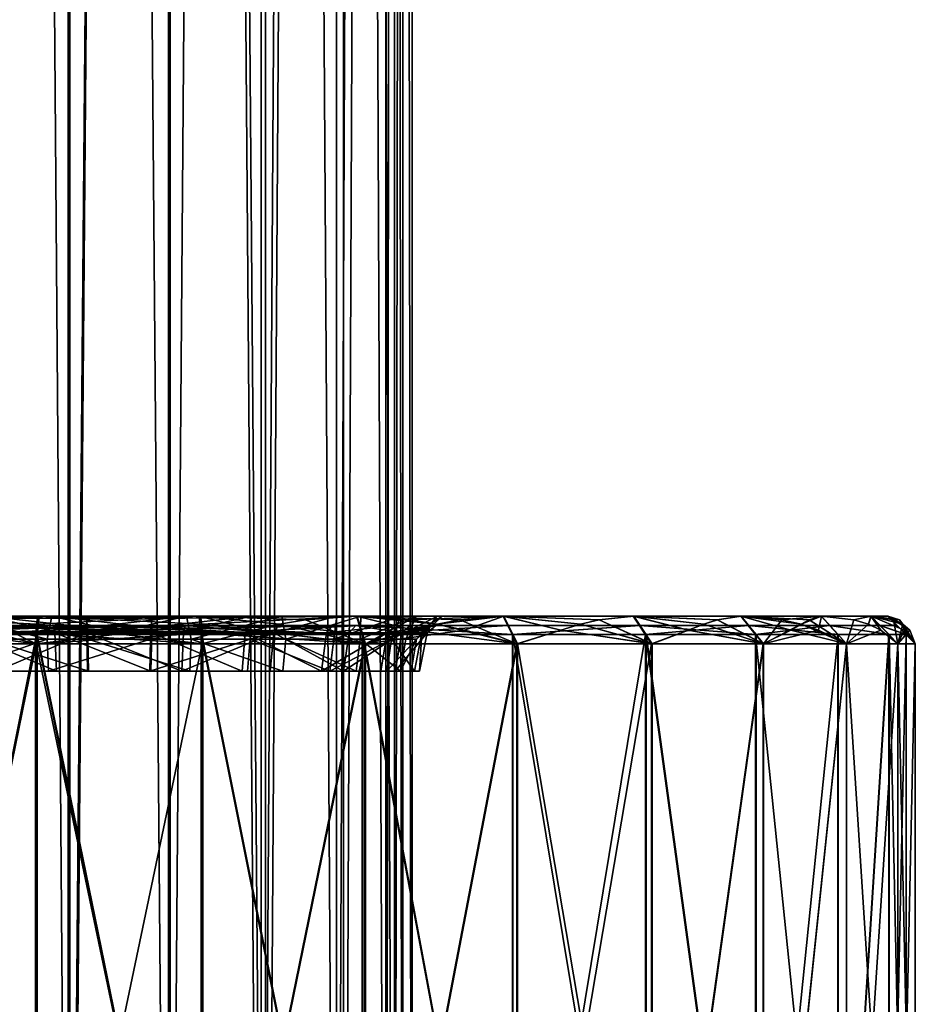
# Model space of a CAD drawing. Extents: x -25 to 344, y -738 to 123.
# Drawn here: x 296 to 344, y -684 to -630 of the extents above; entities that cross this region are included whole.
import ezdxf

# ---------------------------------------------------------------- set-up
doc = ezdxf.new("R2010")
doc.units = 0
doc.header["$MEASUREMENT"] = 0

msp = doc.modelspace()

# ---------------------------------------------------------------- linework, layer by layer
for points in [[(298.221497, -88, -15.75688), (298.221497, -738, -15.75688), (292.999908, -738, -13.856341)], [(292.999908, -88, -13.856341), (298.221497, -88, -15.75688), (292.999908, -738, -13.856341)], [(298.22171, -88, 15.75692), (293.000092, -738, 13.856458), (298.22171, -738, 15.75692)], [(298.22171, -88, 15.75692), (293.000092, -88, 13.856458), (293.000092, -738, 13.856458)], [(293.249908, -88, -13.423344), (293.249908, -738, -13.423344), (298.30838, -738, -15.264481)], [(293.249908, -88, -13.423344), (298.30838, -738, -15.264481), (298.30838, -88, -15.264481)], [(298.308624, -88, 15.264519), (298.308624, -738, 15.264519), (293.250092, -738, 13.423456)], [(298.308624, -88, 15.264519), (293.250092, -738, 13.423456), (293.250092, -88, 13.423456)], [(303.77829, -88, -15.75692), (303.77829, -738, -15.75692), (298.221497, -738, -15.75688)], [(298.221497, -88, -15.75688), (303.77829, -88, -15.75692), (298.221497, -738, -15.75688)], [(303.778503, -88, 15.75688), (298.22171, -738, 15.75692), (303.778503, -738, 15.75688)], [(303.778503, -88, 15.75688), (298.22171, -88, 15.75692), (298.22171, -738, 15.75692)], [(298.30838, -88, -15.264481), (298.30838, -738, -15.264481), (303.691376, -738, -15.264519)], [(298.30838, -88, -15.264481), (303.691376, -738, -15.264519), (303.691376, -88, -15.264519)], [(303.69162, -88, 15.264481), (303.69162, -738, 15.264481), (298.308624, -738, 15.264519)], [(303.69162, -88, 15.264481), (298.308624, -738, 15.264519), (298.308624, -88, 15.264519)], [(303.691376, -88, -15.264519), (303.691376, -738, -15.264519), (308.749908, -738, -13.423456)], [(303.691376, -88, -15.264519), (308.749908, -738, -13.423456), (308.749908, -88, -13.423456)], [(308.750092, -88, 13.423344), (308.750092, -738, 13.423344), (303.69162, -738, 15.264481)], [(308.750092, -88, 13.423344), (303.69162, -738, 15.264481), (303.69162, -88, 15.264481)], [(303.77829, -88, -15.75692), (308.999908, -738, -13.856458), (303.77829, -738, -15.75692)], [(303.77829, -88, -15.75692), (308.999908, -88, -13.856458), (308.999908, -738, -13.856458)], [(303.778503, -88, 15.75688), (303.778503, -738, 15.75688), (309.000092, -738, 13.856341)], [(309.000092, -88, 13.856341), (303.778503, -88, 15.75688), (309.000092, -738, 13.856341)], [(308.749908, -88, -13.423456), (308.749908, -738, -13.423456), (312.873627, -738, -9.963285)], [(308.749908, -88, -13.423456), (312.873627, -738, -9.963285), (312.873627, -88, -9.963285)], [(312.873779, -88, 9.963114), (312.873779, -738, 9.963114), (308.750092, -738, 13.423344)], [(312.873779, -88, 9.963114), (308.750092, -738, 13.423344), (308.750092, -88, 13.423344)], [(313.256622, -88, -10.284689), (313.256622, -738, -10.284689), (308.999908, -738, -13.856458)], [(308.999908, -88, -13.856458), (313.256622, -88, -10.284689), (308.999908, -738, -13.856458)], [(313.256775, -88, 10.284512), (309.000092, -738, 13.856341), (313.256775, -738, 10.284512)], [(313.256775, -88, 10.284512), (309.000092, -88, 13.856341), (309.000092, -738, 13.856341)], [(312.873627, -88, -9.963285), (312.873627, -738, -9.963285), (315.565155, -738, -5.301405)], [(312.873627, -88, -9.963285), (315.565155, -738, -5.301405), (315.565155, -88, -5.301405)], [(315.565247, -88, 5.301195), (315.565247, -738, 5.301195), (312.873779, -738, 9.963114)], [(315.565247, -88, 5.301195), (312.873779, -738, 9.963114), (312.873779, -88, 9.963114)], [(313.256622, -88, -10.284689), (316.035065, -738, -5.472409), (313.256622, -738, -10.284689)], [(313.256622, -88, -10.284689), (316.035065, -88, -5.472409), (316.035065, -738, -5.472409)], [(316.035126, -88, 5.472191), (313.256775, -738, 10.284512), (316.035126, -738, 5.472191)], [(316.035126, -88, 5.472191), (313.256775, -88, 10.284512), (313.256775, -738, 10.284512)], [(315.565155, -88, -5.301405), (315.565155, -738, -5.301405), (316.5, -738, -0.000112)], [(315.565155, -88, -5.301405), (316.5, -738, -0.000112), (316.5, -88, -0.000112)], [(316.5, -88, -0.000112), (316.5, -738, -0.000112), (315.565247, -738, 5.301195)], [(316.5, -88, -0.000112), (315.565247, -738, 5.301195), (315.565247, -88, 5.301195)], [(316.035065, -88, -5.472409), (317, -88, -0.000116), (317, -738, -0.000116)], [(316.035065, -88, -5.472409), (317, -738, -0.000116), (316.035065, -738, -5.472409)], [(317, -88, -0.000116), (316.035126, -738, 5.472191), (317, -738, -0.000116)], [(317, -88, -0.000116), (316.035126, -88, 5.472191), (316.035126, -738, 5.472191)], [(296.480469, -663.439697, 42.821068), (288.004425, -663, 39.936756), (287.540253, -664.499939, 41.362976)], [(288.004425, -663, 39.936756), (299.134827, -663.000183, 17.671816), (293.765289, -662.999878, 16.230289)], [(296.531555, -663.114624, 42.337097), (296.591797, -663.000427, 41.766293), (288.004425, -663, 39.936756)], [(296.480469, -663.439697, 42.821068), (296.531555, -663.114624, 42.337097), (288.004425, -663, 39.936756)], [(296.591797, -663.000427, 41.766293), (299.134827, -663.000183, 17.671816), (288.004425, -663, 39.936756)], [(293.746124, -663.190613, -42.112049), (288.039246, -662.99884, -39.949009), (296.628174, -662.999207, -41.770443)], [(297.313019, -662.999573, -17.383423), (296.628174, -662.999207, -41.770443), (288.039246, -662.99884, -39.949009)], [(297.313019, -662.999573, -17.383423), (288.039246, -662.99884, -39.949009), (292.121765, -662.99939, -15.393498)], [(292.121765, -662.99939, -15.393498), (291.896393, -664.252747, -13.509788), (297.065857, -664.25293, -15.808495)], [(292.121765, -662.99939, -15.393498), (297.065857, -664.25293, -15.808495), (297.313019, -662.999573, -17.383423)], [(292.233582, -663.438232, -42.157627), (293.746124, -663.190613, -42.112049), (296.471985, -664.499084, -43.262299)], [(293.746124, -663.190613, -42.112049), (296.628174, -662.999207, -41.770443), (296.471985, -664.499084, -43.262299)], [(299.290131, -664.25354, 16.20039), (293.852356, -664.253235, 14.638338), (293.765289, -662.999878, 16.230289)], [(299.261688, -663.611938, 16.469713), (299.290131, -664.25354, 16.20039), (293.765289, -662.999878, 16.230289)], [(299.205933, -663.161865, 16.998177), (299.261688, -663.611938, 16.469713), (293.765289, -662.999878, 16.230289)], [(299.134827, -663.000183, 17.671816), (299.205933, -663.161865, 16.998177), (293.765289, -662.999878, 16.230289)], [(296.471985, -664.499084, -43.262299), (296.628174, -662.999207, -41.770443), (305.519531, -663.438843, -42.821114)], [(305.371826, -663.000793, 41.770443), (296.531555, -663.114624, 42.337097), (296.480469, -663.439697, 42.821068)], [(305.527985, -664.500793, 43.262154), (305.371826, -663.000793, 41.770443), (296.480469, -663.439697, 42.821068)], [(305.371826, -663.000793, 41.770443), (296.591797, -663.000427, 41.766293), (296.531555, -663.114624, 42.337097)], [(305.371826, -663.000793, 41.770443), (299.134827, -663.000183, 17.671816), (296.591797, -663.000427, 41.766293)], [(296.628174, -662.999207, -41.770443), (305.408203, -662.999573, -41.766293), (305.468445, -663.11377, -42.337105)], [(296.628174, -662.999207, -41.770443), (305.468445, -663.11377, -42.337105), (305.519531, -663.438843, -42.821114)], [(302.865173, -662.999817, -17.671816), (305.408203, -662.999573, -41.766293), (296.628174, -662.999207, -41.770443)], [(302.865173, -662.999817, -17.671816), (296.628174, -662.999207, -41.770443), (297.313019, -662.999573, -17.383423)], [(297.313019, -662.999573, -17.383423), (297.065857, -664.25293, -15.808495), (302.709869, -664.253174, -16.200508)], [(297.313019, -662.999573, -17.383423), (302.709869, -664.253174, -16.200508), (302.738281, -663.611633, -16.46977)], [(297.313019, -662.999573, -17.383423), (302.738281, -663.611633, -16.46977), (302.794067, -663.161499, -16.998192)], [(297.313019, -662.999573, -17.383423), (302.794067, -663.161499, -16.998192), (302.865173, -662.999817, -17.671816)], [(304.686981, -663.000427, 17.383423), (299.205933, -663.161865, 16.998177), (299.134827, -663.000183, 17.671816)], [(305.371826, -663.000793, 41.770443), (304.686981, -663.000427, 17.383423), (299.134827, -663.000183, 17.671816)], [(304.686981, -663.000427, 17.383423), (299.261688, -663.611938, 16.469713), (299.205933, -663.161865, 16.998177)], [(304.686981, -663.000427, 17.383423), (299.290131, -664.25354, 16.20039), (299.261688, -663.611938, 16.469713)], [(304.686981, -663.000427, 17.383423), (304.934143, -664.253784, 15.808374), (299.290131, -664.25354, 16.20039)], [(302.709869, -664.253174, -16.200508), (308.147644, -664.253479, -14.638458), (308.234711, -663.000122, -16.230289)], [(302.738281, -663.611633, -16.46977), (302.709869, -664.253174, -16.200508), (308.234711, -663.000122, -16.230289)], [(302.794067, -663.161499, -16.998192), (302.738281, -663.611633, -16.46977), (308.234711, -663.000122, -16.230289)], [(302.865173, -662.999817, -17.671816), (302.794067, -663.161499, -16.998192), (308.234711, -663.000122, -16.230289)], [(302.865173, -662.999817, -17.671816), (313.995575, -663, -39.936756), (305.408203, -662.999573, -41.766293)], [(308.234711, -663.000122, -16.230289), (313.995575, -663, -39.936756), (302.865173, -662.999817, -17.671816)], [(309.878235, -663.00061, 15.393498), (304.934143, -664.253784, 15.808374), (304.686981, -663.000427, 17.383423)], [(313.960754, -663.00116, 39.949009), (304.686981, -663.000427, 17.383423), (305.371826, -663.000793, 41.770443)], [(313.960754, -663.00116, 39.949009), (309.878235, -663.00061, 15.393498), (304.686981, -663.000427, 17.383423)], [(309.878235, -663.00061, 15.393498), (310.103577, -664.253967, 13.509667), (304.934143, -664.253784, 15.808374)], [(308.351471, -663.767334, 42.678459), (305.371826, -663.000793, 41.770443), (305.527985, -664.500793, 43.262154)], [(309.766388, -663.440308, 42.157581), (305.371826, -663.000793, 41.770443), (308.351471, -663.767334, 42.678459)], [(311.172119, -663.192688, 41.503918), (313.960754, -663.00116, 39.949009), (305.371826, -663.000793, 41.770443)], [(311.172119, -663.192688, 41.503918), (305.371826, -663.000793, 41.770443), (309.766388, -663.440308, 42.157581)], [(305.468445, -663.11377, -42.337105), (305.408203, -662.999573, -41.766293), (313.995575, -663, -39.936756)], [(305.519531, -663.438843, -42.821114), (305.468445, -663.11377, -42.337105), (313.995575, -663, -39.936756)], [(305.519531, -663.438843, -42.821114), (313.995575, -663, -39.936756), (314.459747, -664.499939, -41.363121)], [(308.234711, -663.000122, -16.230289), (308.147644, -664.253479, -14.638458), (312.896118, -663.000366, -13.200103)], [(308.147644, -664.253479, -14.638458), (312.723267, -664.253723, -11.310847), (312.896118, -663.000366, -13.200103)], [(308.234711, -663.000122, -16.230289), (322.014954, -663.000427, -36.36179), (313.995575, -663, -39.936756)], [(312.896118, -663.000366, -13.200103), (322.014954, -663.000427, -36.36179), (308.234711, -663.000122, -16.230289)], [(311.172119, -663.192688, 41.503918), (309.766388, -663.440308, 42.157581), (314.423615, -664.50116, 41.375668)], [(314.2005, -663.000793, 11.896661), (310.103577, -664.253967, 13.509667), (309.878235, -663.00061, 15.393498)], [(321.983307, -663.001526, 36.381622), (309.878235, -663.00061, 15.393498), (313.960754, -663.00116, 39.949009)], [(329.088745, -663.00177, 31.224216), (314.2005, -663.000793, 11.896661), (309.878235, -663.00061, 15.393498)], [(329.088745, -663.00177, 31.224216), (309.878235, -663.00061, 15.393498), (321.983307, -663.001526, 36.381622)], [(314.2005, -663.000793, 11.896661), (314.175049, -664.254089, 9.581429), (310.103577, -664.253967, 13.509667)], [(311.172119, -663.192688, 41.503918), (314.423615, -664.50116, 41.375668), (313.960754, -663.00116, 39.949009)], [(312.896118, -663.000366, -13.200103), (312.723267, -664.253723, -11.310847), (316.393127, -663.00061, -8.877694)], [(312.723267, -664.253723, -11.310847), (315.884918, -664.253967, -6.618921), (316.393127, -663.00061, -8.877694)], [(312.896118, -663.000366, -13.200103), (329.115936, -663.000854, -31.19763), (322.014954, -663.000427, -36.36179)], [(334.988098, -663.001221, -24.670025), (329.115936, -663.000854, -31.19763), (312.896118, -663.000366, -13.200103)], [(316.393127, -663.00061, -8.877694), (334.988098, -663.001221, -24.670025), (312.896118, -663.000366, -13.200103)], [(317.092194, -663.7677, 40.206493), (313.960754, -663.00116, 39.949009), (314.423615, -664.50116, 41.375668)], [(318.371674, -663.440674, 39.399933), (313.960754, -663.00116, 39.949009), (317.092194, -663.7677, 40.206493)], [(319.6073, -663.193054, 38.468681), (321.983307, -663.001526, 36.381622), (313.960754, -663.00116, 39.949009)], [(319.6073, -663.193054, 38.468681), (313.960754, -663.00116, 39.949009), (318.371674, -663.440674, 39.399933)], [(316.885437, -663.191772, -39.668957), (313.995575, -663, -39.936756), (322.014954, -663.000427, -36.36179)], [(316.885437, -663.191772, -39.668957), (314.459747, -664.499939, -41.363121), (313.995575, -663, -39.936756)], [(317.230499, -663.000854, 7.235343), (314.175049, -664.254089, 9.581429), (314.2005, -663.000793, 11.896661)], [(317.230499, -663.000854, 7.235343), (316.65741, -664.25415, 4.497587), (314.175049, -664.254089, 9.581429)], [(334.966614, -663.001953, 24.702118), (317.230499, -663.000854, 7.235343), (314.2005, -663.000793, 11.896661)], [(329.088745, -663.00177, 31.224216), (334.966614, -663.001953, 24.702118), (314.2005, -663.000793, 11.896661)], [(316.885437, -663.191772, -39.668957), (318.374115, -663.439514, -39.397663), (314.459747, -664.499939, -41.363121)], [(316.393127, -663.00061, -8.877694), (315.884918, -664.253967, -6.618921), (318.383209, -663.000732, -3.686343)], [(315.884918, -664.253967, -6.618921), (317.251221, -664.254089, -1.12873), (318.383209, -663.000732, -3.686343)], [(339.374817, -663.001526, -17.064175), (334.988098, -663.001221, -24.670025), (316.393127, -663.00061, -8.877694)], [(339.374817, -663.001526, -17.064175), (316.393127, -663.00061, -8.877694), (318.383209, -663.000732, -3.686343)], [(318.671814, -663.000854, 1.865824), (316.65741, -664.25415, 4.497587), (317.230499, -663.000854, 7.235343)], [(317.251221, -664.254089, -1.12873), (316.65741, -664.25415, 4.497587), (318.671814, -663.000854, 1.865824)], [(316.885437, -663.191772, -39.668957), (322.014954, -663.000427, -36.36179), (318.374115, -663.439514, -39.397663)], [(342.076691, -663.002014, 8.751377), (318.671814, -663.000854, 1.865824), (317.230499, -663.000854, 7.235343)], [(339.359924, -663.002014, 17.10042), (342.076691, -663.002014, 8.751377), (317.230499, -663.000854, 7.235343)], [(334.966614, -663.001953, 24.702118), (339.359924, -663.002014, 17.10042), (317.230499, -663.000854, 7.235343)], [(318.383209, -663.000732, -3.686343), (317.251221, -664.254089, -1.12873), (318.671814, -663.000854, 1.865824)], [(319.6073, -663.193054, 38.468681), (318.371674, -663.440674, 39.399933), (322.732727, -664.501526, 37.680874)], [(318.374115, -663.439514, -39.397663), (322.014954, -663.000427, -36.36179), (319.862793, -663.766663, -38.982288)], [(342.084351, -663.00177, -8.712542), (339.374817, -663.001526, -17.064175), (318.383209, -663.000732, -3.686343)], [(342.99826, -663.001953, 0.019835), (342.084351, -663.00177, -8.712542), (318.383209, -663.000732, -3.686343)], [(342.99826, -663.001953, 0.019835), (318.383209, -663.000732, -3.686343), (318.671814, -663.000854, 1.865824)], [(342.076691, -663.002014, 8.751377), (342.99826, -663.001953, 0.019835), (318.671814, -663.000854, 1.865824)], [(319.6073, -663.193054, 38.468681), (322.732727, -664.501526, 37.680874), (321.983307, -663.001526, 36.381622)], [(319.862793, -663.766663, -38.982288), (322.014954, -663.000427, -36.36179), (322.765442, -664.500427, -37.66048)], [(325.12262, -663.768005, 35.967152), (321.983307, -663.001526, 36.381622), (322.732727, -664.501526, 37.680874)], [(326.208954, -663.440979, 34.909225), (321.983307, -663.001526, 36.381622), (325.12262, -663.768005, 35.967152)], [(327.220764, -663.193298, 33.742382), (329.088745, -663.00177, 31.224216), (321.983307, -663.001526, 36.381622)], [(327.220764, -663.193298, 33.742382), (321.983307, -663.001526, 36.381622), (326.208954, -663.440979, 34.909225)], [(327.227997, -663.192322, -33.734894), (322.014954, -663.000427, -36.36179), (329.115936, -663.000854, -31.19763)], [(326.21402, -663.439941, -34.903694), (322.014954, -663.000427, -36.36179), (327.227997, -663.192322, -33.734894)], [(325.131134, -663.766968, -35.959713), (322.765442, -664.500427, -37.66048), (322.014954, -663.000427, -36.36179)], [(325.131134, -663.766968, -35.959713), (322.014954, -663.000427, -36.36179), (326.21402, -663.439941, -34.903694)], [(327.220764, -663.193298, 33.742382), (326.208954, -663.440979, 34.909225), (330.091888, -664.50177, 32.339294)], [(326.21402, -663.439941, -34.903694), (327.227997, -663.192322, -33.734894), (330.120087, -664.500854, -32.311878)], [(327.220764, -663.193298, 33.742382), (330.091888, -664.50177, 32.339294), (329.088745, -663.00177, 31.224216)], [(327.227997, -663.192322, -33.734894), (329.115936, -663.000854, -31.19763), (330.120087, -664.500854, -32.311878)], [(332.090668, -663.76825, 30.148085), (329.088745, -663.00177, 31.224216), (330.091888, -664.50177, 32.339294)], [(332.934967, -663.441223, 28.884218), (329.088745, -663.00177, 31.224216), (332.090668, -663.76825, 30.148085)], [(333.679443, -663.193542, 27.534296), (334.966614, -663.001953, 24.702118), (329.088745, -663.00177, 31.224216)], [(333.679443, -663.193542, 27.534296), (329.088745, -663.00177, 31.224216), (332.934967, -663.441223, 28.884218)], [(333.687012, -663.192688, -27.522804), (329.115936, -663.000854, -31.19763), (334.988098, -663.001221, -24.670025)], [(332.941071, -663.440369, -28.875263), (329.115936, -663.000854, -31.19763), (333.687012, -663.192688, -27.522804)], [(332.099548, -663.767395, -30.136759), (329.115936, -663.000854, -31.19763), (332.941071, -663.440369, -28.875263)], [(332.099548, -663.767395, -30.136759), (330.120087, -664.500854, -32.311878), (329.115936, -663.000854, -31.19763)], [(333.679443, -663.193542, 27.534296), (332.934967, -663.441223, 28.884218), (336.179626, -664.501953, 25.584261)], [(332.941071, -663.440369, -28.875263), (333.687012, -663.192688, -27.522804), (336.201904, -664.501221, -25.551174)], [(333.679443, -663.193542, 27.534296), (336.179626, -664.501953, 25.584261), (334.966614, -663.001953, 24.702118)], [(333.687012, -663.192688, -27.522804), (334.988098, -663.001221, -24.670025), (336.201904, -664.501221, -25.551174)], [(337.69165, -663.768433, 23.005411), (334.966614, -663.001953, 24.702118), (336.179626, -664.501953, 25.584261)], [(338.255524, -663.441345, 21.590673), (334.966614, -663.001953, 24.702118), (337.69165, -663.768433, 23.005411)], [(338.700806, -663.193665, 20.117458), (339.359924, -663.002014, 17.10042), (334.966614, -663.001953, 24.702118)], [(338.700806, -663.193665, 20.117458), (334.966614, -663.001953, 24.702118), (338.255524, -663.441345, 21.590673)], [(337.212097, -663.192932, -22.685518), (334.988098, -663.001221, -24.670025), (339.374817, -663.001526, -17.064175)], [(337.212097, -663.192932, -22.685518), (336.201904, -664.501221, -25.551174), (334.988098, -663.001221, -24.670025)], [(337.212097, -663.192932, -22.685518), (338.261047, -663.440674, -21.578413), (336.201904, -664.501221, -25.551174)], [(337.212097, -663.192932, -22.685518), (339.374817, -663.001526, -17.064175), (338.261047, -663.440674, -21.578413)], [(338.700806, -663.193665, 20.117458), (338.255524, -663.441345, 21.590673), (340.729919, -664.502075, 17.711052)], [(338.261047, -663.440674, -21.578413), (339.374817, -663.001526, -17.064175), (339.214447, -663.767822, -20.373205)], [(338.700806, -663.193665, 20.117458), (340.729919, -664.502075, 17.711052), (339.359924, -663.002014, 17.10042)], [(339.214447, -663.767822, -20.373205), (339.374817, -663.001526, -17.064175), (340.74527, -664.501526, -17.673685)], [(341.140472, -663.193665, 14.655861), (342.076691, -663.002014, 8.751377), (339.359924, -663.002014, 17.10042)], [(341.140472, -663.193665, 14.655861), (339.359924, -663.002014, 17.10042), (340.729919, -664.502075, 17.711052)], [(341.14566, -663.193237, -14.638832), (339.374817, -663.001526, -17.064175), (342.084351, -663.00177, -8.712542)], [(341.14566, -663.193237, -14.638832), (340.74527, -664.501526, -17.673685), (339.374817, -663.001526, -17.064175)], [(341.937927, -663.441406, 13.348914), (341.140472, -663.193665, 14.655861), (340.729919, -664.502075, 17.711052)], [(341.14566, -663.193237, -14.638832), (341.941711, -663.440979, -13.334501), (340.74527, -664.501526, -17.673685)], [(341.937927, -663.441406, 13.348914), (342.076691, -663.002014, 8.751377), (341.140472, -663.193665, 14.655861)], [(341.14566, -663.193237, -14.638832), (342.084351, -663.00177, -8.712542), (341.941711, -663.440979, -13.334501)], [(342.617981, -663.768494, 11.976778), (342.076691, -663.002014, 8.751377), (341.937927, -663.441406, 13.348914)], [(341.941711, -663.440979, -13.334501), (342.084351, -663.00177, -8.712542), (342.622101, -663.768127, -11.959526)], [(343.313202, -663.193665, 5.968334), (342.99826, -663.001953, 0.019835), (342.076691, -663.002014, 8.751377)], [(342.617981, -663.768494, 11.976778), (343.543701, -664.502075, 9.063864), (342.076691, -663.002014, 8.751377)], [(343.313202, -663.193665, 5.968334), (342.076691, -663.002014, 8.751377), (343.543701, -664.502075, 9.063864)], [(343.627533, -663.193542, -2.981365), (342.084351, -663.00177, -8.712542), (342.99826, -663.001953, 0.019835)], [(343.822357, -663.441223, -4.505382), (342.084351, -663.00177, -8.712542), (343.627533, -663.193542, -2.981365)], [(343.884552, -663.76825, -6.030133), (342.084351, -663.00177, -8.712542), (343.822357, -663.441223, -4.505382)], [(343.884552, -663.76825, -6.030133), (343.551636, -664.50177, -9.023749), (342.084351, -663.00177, -8.712542)], [(342.622101, -663.768127, -11.959526), (342.084351, -663.00177, -8.712542), (343.551636, -664.50177, -9.023749)], [(343.821075, -663.441345, 4.521112), (342.99826, -663.001953, 0.019835), (343.313202, -663.193665, 5.968334)], [(344.199921, -663.768433, 3.040049), (342.99826, -663.001953, 0.019835), (343.821075, -663.441345, 4.521112)], [(344.199921, -663.768433, 3.040049), (344.498199, -664.501953, 0.020467), (342.99826, -663.001953, 0.019835)], [(343.627533, -663.193542, -2.981365), (342.99826, -663.001953, 0.019835), (344.498199, -664.501953, 0.020467)], [(343.821075, -663.441345, 4.521112), (343.313202, -663.193665, 5.968334), (343.543701, -664.502075, 9.063864)], [(343.822357, -663.441223, -4.505382), (343.627533, -663.193542, -2.981365), (344.498199, -664.501953, 0.020467)], [(296.44632, -663.926392, 43.144337), (296.480469, -663.439697, 42.821068), (287.540253, -664.499939, 41.362976)], [(290.69101, -663.765259, -42.062298), (296.471985, -664.499084, -43.262299), (287.576355, -664.498718, -41.375813)], [(296.502197, -663.64679, 42.615112), (287.695007, -663.999939, 40.887535), (287.849762, -663.499939, 40.412201)], [(296.502197, -663.64679, 42.615112), (296.490814, -663.809082, 42.722801), (287.695007, -663.999939, 40.887535)], [(296.490814, -663.809082, 42.722801), (296.486816, -664.000366, 42.760677), (287.695007, -663.999939, 40.887535)], [(287.884918, -663.498779, -40.424641), (287.730591, -663.998718, -40.900288), (296.576172, -663.499146, -42.267754)], [(287.730591, -663.998718, -40.900288), (296.524078, -663.999146, -42.764977), (296.576172, -663.499146, -42.267754)], [(299.17334, -663.500122, 17.307032), (287.849762, -663.499939, 40.412201), (293.914551, -663.499878, 15.895301)], [(296.519226, -663.538513, 42.45372), (296.502197, -663.64679, 42.615112), (287.849762, -663.499939, 40.412201)], [(296.539307, -663.500366, 42.263489), (296.519226, -663.538513, 42.45372), (287.849762, -663.499939, 40.412201)], [(299.17334, -663.500122, 17.307032), (296.539307, -663.500366, 42.263489), (287.849762, -663.499939, 40.412201)], [(287.884918, -663.498779, -40.424641), (297.389099, -663.499573, -17.024691), (292.304932, -663.499329, -15.075848)], [(296.576172, -663.499146, -42.267754), (297.389099, -663.499573, -17.024691), (287.884918, -663.498779, -40.424641)], [(290.69101, -663.765259, -42.062298), (292.233582, -663.438232, -42.157627), (296.471985, -664.499084, -43.262299)], [(292.550049, -663.902649, -14.650895), (292.304932, -663.499329, -15.075848), (297.389099, -663.499573, -17.024691)], [(292.550049, -663.902649, -14.650895), (297.389099, -663.499573, -17.024691), (297.490875, -663.902832, -16.544889)], [(299.196564, -663.551819, 17.086863), (299.17334, -663.500122, 17.307032), (293.914551, -663.499878, 15.895301)], [(299.214996, -663.696228, 16.912233), (293.914551, -663.499878, 15.895301), (294.114258, -663.903198, 15.447296)], [(299.214996, -663.696228, 16.912233), (299.196564, -663.551819, 17.086863), (293.914551, -663.499878, 15.895301)], [(299.224792, -663.903442, 16.819242), (299.214996, -663.696228, 16.912233), (294.114258, -663.903198, 15.447296)], [(305.527985, -664.500793, 43.262154), (296.480469, -663.439697, 42.821068), (296.44632, -663.926392, 43.144337)], [(296.471985, -664.499084, -43.262299), (305.519531, -663.438843, -42.821114), (305.55365, -663.925537, -43.144428)], [(305.475891, -664.000793, 42.764877), (296.486816, -664.000366, 42.760677), (296.490814, -663.809082, 42.722801)], [(305.475891, -664.000793, 42.764877), (296.490814, -663.809082, 42.722801), (296.502197, -663.64679, 42.615112)], [(305.423798, -663.500793, 42.267708), (296.502197, -663.64679, 42.615112), (296.519226, -663.538513, 42.45372)], [(305.423798, -663.500793, 42.267708), (305.475891, -664.000793, 42.764877), (296.502197, -663.64679, 42.615112)], [(305.423798, -663.500793, 42.267708), (296.519226, -663.538513, 42.45372), (296.539307, -663.500366, 42.263489)], [(296.576172, -663.499146, -42.267754), (296.524078, -663.999146, -42.764977), (305.497803, -663.645935, -42.615173)], [(296.524078, -663.999146, -42.764977), (305.509155, -663.808228, -42.722878), (305.497803, -663.645935, -42.615173)], [(296.524078, -663.999146, -42.764977), (305.513153, -663.999573, -42.760777), (305.509155, -663.808228, -42.722878)], [(299.17334, -663.500122, 17.307032), (305.423798, -663.500793, 42.267708), (296.539307, -663.500366, 42.263489)], [(296.576172, -663.499146, -42.267754), (305.497803, -663.645935, -42.615173), (305.480774, -663.537659, -42.453773)], [(296.576172, -663.499146, -42.267754), (305.480774, -663.537659, -42.453773), (305.460693, -663.499573, -42.263535)], [(296.576172, -663.499146, -42.267754), (302.82666, -663.499817, -17.307081), (297.389099, -663.499573, -17.024691)], [(305.460693, -663.499573, -42.263535), (302.82666, -663.499817, -17.307081), (296.576172, -663.499146, -42.267754)], [(297.389099, -663.499573, -17.024691), (302.82666, -663.499817, -17.307081), (302.803436, -663.551514, -17.086916)], [(297.490875, -663.902832, -16.544889), (297.389099, -663.499573, -17.024691), (302.803436, -663.551514, -17.086916)], [(297.490875, -663.902832, -16.544889), (302.803436, -663.551514, -17.086916), (302.785004, -663.695923, -16.912298)], [(297.490875, -663.902832, -16.544889), (302.785004, -663.695923, -16.912298), (302.775177, -663.903076, -16.81933)], [(304.610901, -663.500427, 17.024641), (299.17334, -663.500122, 17.307032), (299.196564, -663.551819, 17.086863)], [(304.610901, -663.500427, 17.024641), (305.423798, -663.500793, 42.267708), (299.17334, -663.500122, 17.307032)], [(304.509094, -663.903687, 16.544802), (304.610901, -663.500427, 17.024641), (299.196564, -663.551819, 17.086863)], [(304.509094, -663.903687, 16.544802), (299.196564, -663.551819, 17.086863), (299.214996, -663.696228, 16.912233)], [(304.509094, -663.903687, 16.544802), (299.214996, -663.696228, 16.912233), (299.224792, -663.903442, 16.819242)], [(302.775177, -663.903076, -16.81933), (302.785004, -663.695923, -16.912298), (307.885712, -663.903381, -15.447382)], [(302.785004, -663.695923, -16.912298), (302.803436, -663.551514, -17.086916), (307.885712, -663.903381, -15.447382)], [(302.803436, -663.551514, -17.086916), (302.82666, -663.499817, -17.307081), (308.085449, -663.500061, -15.895349)], [(302.803436, -663.551514, -17.086916), (308.085449, -663.500061, -15.895349), (307.885712, -663.903381, -15.447382)], [(314.150238, -663.5, -40.412247), (302.82666, -663.499817, -17.307081), (305.460693, -663.499573, -42.263535)], [(314.150238, -663.5, -40.412247), (308.085449, -663.500061, -15.895349), (302.82666, -663.499817, -17.307081)], [(309.449921, -663.90387, 14.650809), (304.610901, -663.500427, 17.024641), (304.509094, -663.903687, 16.544802)], [(309.449921, -663.90387, 14.650809), (309.695068, -663.50061, 15.0758), (304.610901, -663.500427, 17.024641)], [(304.610901, -663.500427, 17.024641), (314.115051, -663.50116, 40.424595), (305.423798, -663.500793, 42.267708)], [(309.695068, -663.50061, 15.0758), (314.115051, -663.50116, 40.424595), (304.610901, -663.500427, 17.024641)], [(314.115051, -663.50116, 40.424595), (305.475891, -664.000793, 42.764877), (305.423798, -663.500793, 42.267708)], [(305.460693, -663.499573, -42.263535), (305.480774, -663.537659, -42.453773), (314.150238, -663.5, -40.412247)], [(314.115051, -663.50116, 40.424595), (314.269379, -664.00116, 40.900188), (305.475891, -664.000793, 42.764877)], [(305.480774, -663.537659, -42.453773), (305.497803, -663.645935, -42.615173), (314.150238, -663.5, -40.412247)], [(305.497803, -663.645935, -42.615173), (314.304993, -664, -40.887634), (314.150238, -663.5, -40.412247)], [(305.497803, -663.645935, -42.615173), (305.509155, -663.808228, -42.722878), (314.304993, -664, -40.887634)], [(305.509155, -663.808228, -42.722878), (305.513153, -663.999573, -42.760777), (314.304993, -664, -40.887634)], [(305.55365, -663.925537, -43.144428), (305.519531, -663.438843, -42.821114), (314.459747, -664.499939, -41.363121)], [(308.351471, -663.767334, 42.678459), (305.527985, -664.500793, 43.262154), (314.423615, -664.50116, 41.375668)], [(307.885712, -663.903381, -15.447382), (308.085449, -663.500061, -15.895349), (312.650696, -663.500305, -12.927704)], [(307.885712, -663.903381, -15.447382), (312.650696, -663.500305, -12.927704), (312.322235, -663.903625, -12.563312)], [(322.265137, -663.500427, -36.794712), (308.085449, -663.500061, -15.895349), (314.150238, -663.5, -40.412247)], [(322.265137, -663.500427, -36.794712), (312.650696, -663.500305, -12.927704), (308.085449, -663.500061, -15.895349)], [(309.766388, -663.440308, 42.157581), (308.351471, -663.767334, 42.678459), (314.423615, -664.50116, 41.375668)], [(313.563629, -663.903992, 11.322698), (309.695068, -663.50061, 15.0758), (309.449921, -663.90387, 14.650809)], [(313.563629, -663.903992, 11.322698), (313.92804, -663.500732, 11.651185), (309.695068, -663.50061, 15.0758)], [(309.695068, -663.50061, 15.0758), (322.233124, -663.501526, 36.814713), (314.115051, -663.50116, 40.424595)], [(329.423157, -663.50177, 31.595945), (322.233124, -663.501526, 36.814713), (309.695068, -663.50061, 15.0758)], [(313.92804, -663.500732, 11.651185), (329.423157, -663.50177, 31.595945), (309.695068, -663.50061, 15.0758)], [(312.322235, -663.903625, -12.563312), (312.650696, -663.500305, -12.927704), (316.075439, -663.500549, -8.69457)], [(312.322235, -663.903625, -12.563312), (316.075439, -663.500549, -8.69457), (315.650482, -663.903809, -8.449464)], [(329.450653, -663.500854, -31.56905), (312.650696, -663.500305, -12.927704), (322.265137, -663.500427, -36.794712)], [(335.392731, -663.501221, -24.96377), (316.075439, -663.500549, -8.69457), (312.650696, -663.500305, -12.927704)], [(335.392731, -663.501221, -24.96377), (312.650696, -663.500305, -12.927704), (329.450653, -663.500854, -31.56905)], [(316.44751, -663.904114, 6.886272), (313.92804, -663.500732, 11.651185), (313.563629, -663.903992, 11.322698)], [(316.44751, -663.904114, 6.886272), (316.895508, -663.500854, 7.086028), (313.92804, -663.500732, 11.651185)], [(335.370941, -663.501953, 24.996166), (329.423157, -663.50177, 31.595945), (313.92804, -663.500732, 11.651185)], [(335.370941, -663.501953, 24.996166), (313.92804, -663.500732, 11.651185), (316.895508, -663.500854, 7.086028)], [(322.233124, -663.501526, 36.814713), (314.269379, -664.00116, 40.900188), (314.115051, -663.50116, 40.424595)], [(314.150238, -663.5, -40.412247), (322.51535, -664.000427, -37.227642), (322.265137, -663.500427, -36.794712)], [(314.150238, -663.5, -40.412247), (314.304993, -664, -40.887634), (322.51535, -664.000427, -37.227642)], [(322.233124, -663.501526, 36.814713), (322.48291, -664.001526, 37.247791), (314.269379, -664.00116, 40.900188)], [(317.092194, -663.7677, 40.206493), (314.423615, -664.50116, 41.375668), (322.732727, -664.501526, 37.680874)], [(318.374115, -663.439514, -39.397663), (319.862793, -663.766663, -38.982288), (314.459747, -664.499939, -41.363121)], [(319.862793, -663.766663, -38.982288), (322.765442, -664.500427, -37.66048), (314.459747, -664.499939, -41.363121)], [(315.650482, -663.903809, -8.449464), (316.075439, -663.500549, -8.69457), (318.024475, -663.500732, -3.61032)], [(315.650482, -663.903809, -8.449464), (318.024475, -663.500732, -3.61032), (317.544647, -663.903992, -3.508562)], [(339.831635, -663.501526, -17.267345), (318.024475, -663.500732, -3.61032), (316.075439, -663.500549, -8.69457)], [(335.392731, -663.501221, -24.96377), (339.831635, -663.501526, -17.267345), (316.075439, -663.500549, -8.69457)], [(318.307037, -663.500793, 1.827288), (316.895508, -663.500854, 7.086028), (316.44751, -663.904114, 6.886272)], [(317.819275, -663.904053, 1.775769), (318.307037, -663.500793, 1.827288), (316.44751, -663.904114, 6.886272)], [(342.565735, -663.502075, 8.855577), (316.895508, -663.500854, 7.086028), (318.307037, -663.500793, 1.827288)], [(339.816559, -663.502014, 17.303959), (335.370941, -663.501953, 24.996166), (316.895508, -663.500854, 7.086028)], [(342.565735, -663.502075, 8.855577), (339.816559, -663.502014, 17.303959), (316.895508, -663.500854, 7.086028)], [(318.371674, -663.440674, 39.399933), (317.092194, -663.7677, 40.206493), (322.732727, -664.501526, 37.680874)], [(317.544647, -663.903992, -3.508562), (318.024475, -663.500732, -3.61032), (317.819275, -663.904053, 1.775769)], [(318.024475, -663.500732, -3.61032), (318.307037, -663.500793, 1.827288), (317.819275, -663.904053, 1.775769)], [(343.498291, -663.501953, 0.020016), (318.307037, -663.500793, 1.827288), (318.024475, -663.500732, -3.61032)], [(342.573395, -663.50177, -8.816281), (343.498291, -663.501953, 0.020016), (318.024475, -663.500732, -3.61032)], [(339.831635, -663.501526, -17.267345), (342.573395, -663.50177, -8.816281), (318.024475, -663.500732, -3.61032)], [(343.498291, -663.501953, 0.020016), (342.565735, -663.502075, 8.855577), (318.307037, -663.500793, 1.827288)], [(329.423157, -663.50177, 31.595945), (322.48291, -664.001526, 37.247791), (322.233124, -663.501526, 36.814713)], [(322.265137, -663.500427, -36.794712), (322.51535, -664.000427, -37.227642), (329.450653, -663.500854, -31.56905)], [(329.423157, -663.50177, 31.595945), (329.757477, -664.00177, 31.967567), (322.48291, -664.001526, 37.247791)], [(322.51535, -664.000427, -37.227642), (329.78537, -664.000854, -31.940462), (329.450653, -663.500854, -31.56905)], [(325.12262, -663.768005, 35.967152), (322.732727, -664.501526, 37.680874), (330.091888, -664.50177, 32.339294)], [(325.131134, -663.766968, -35.959713), (330.120087, -664.500854, -32.311878), (322.765442, -664.500427, -37.66048)], [(326.208954, -663.440979, 34.909225), (325.12262, -663.768005, 35.967152), (330.091888, -664.50177, 32.339294)], [(325.131134, -663.766968, -35.959713), (326.21402, -663.439941, -34.903694), (330.120087, -664.500854, -32.311878)], [(335.370941, -663.501953, 24.996166), (329.757477, -664.00177, 31.967567), (329.423157, -663.50177, 31.595945)], [(329.450653, -663.500854, -31.56905), (329.78537, -664.000854, -31.940462), (335.797272, -664.001221, -25.257427)], [(329.450653, -663.500854, -31.56905), (335.797272, -664.001221, -25.257427), (335.392731, -663.501221, -24.96377)], [(335.370941, -663.501953, 24.996166), (335.775299, -664.001953, 25.290213), (329.757477, -664.00177, 31.967567)], [(332.090668, -663.76825, 30.148085), (330.091888, -664.50177, 32.339294), (336.179626, -664.501953, 25.584261)], [(332.099548, -663.767395, -30.136759), (336.201904, -664.501221, -25.551174), (330.120087, -664.500854, -32.311878)], [(332.934967, -663.441223, 28.884218), (332.090668, -663.76825, 30.148085), (336.179626, -664.501953, 25.584261)], [(332.099548, -663.767395, -30.136759), (332.941071, -663.440369, -28.875263), (336.201904, -664.501221, -25.551174)], [(339.816559, -663.502014, 17.303959), (335.775299, -664.001953, 25.290213), (335.370941, -663.501953, 24.996166)], [(335.392731, -663.501221, -24.96377), (335.797272, -664.001221, -25.257427), (340.288452, -664.001526, -17.470514)], [(335.392731, -663.501221, -24.96377), (340.288452, -664.001526, -17.470514), (339.831635, -663.501526, -17.267345)], [(339.816559, -663.502014, 17.303959), (340.273193, -664.002075, 17.507502), (335.775299, -664.001953, 25.290213)], [(337.69165, -663.768433, 23.005411), (336.179626, -664.501953, 25.584261), (340.729919, -664.502075, 17.711052)], [(338.261047, -663.440674, -21.578413), (339.214447, -663.767822, -20.373205), (336.201904, -664.501221, -25.551174)], [(339.214447, -663.767822, -20.373205), (340.74527, -664.501526, -17.673685), (336.201904, -664.501221, -25.551174)], [(338.255524, -663.441345, 21.590673), (337.69165, -663.768433, 23.005411), (340.729919, -664.502075, 17.711052)], [(343.054688, -664.002075, 8.959665), (340.273193, -664.002075, 17.507502), (339.816559, -663.502014, 17.303959)], [(342.565735, -663.502075, 8.855577), (343.054688, -664.002075, 8.959665), (339.816559, -663.502014, 17.303959)], [(339.831635, -663.501526, -17.267345), (340.288452, -664.001526, -17.470514), (343.062469, -664.00177, -8.92002)], [(339.831635, -663.501526, -17.267345), (343.062469, -664.00177, -8.92002), (342.573395, -663.50177, -8.816281)], [(342.617981, -663.768494, 11.976778), (341.937927, -663.441406, 13.348914), (340.729919, -664.502075, 17.711052)], [(342.617981, -663.768494, 11.976778), (340.729919, -664.502075, 17.711052), (343.543701, -664.502075, 9.063864)], [(341.941711, -663.440979, -13.334501), (342.622101, -663.768127, -11.959526), (340.74527, -664.501526, -17.673685)], [(342.622101, -663.768127, -11.959526), (343.551636, -664.50177, -9.023749), (340.74527, -664.501526, -17.673685)], [(343.498291, -663.501953, 0.020016), (343.998169, -664.001953, 0.020286), (342.565735, -663.502075, 8.855577)], [(343.998169, -664.001953, 0.020286), (343.054688, -664.002075, 8.959665), (342.565735, -663.502075, 8.855577)], [(342.573395, -663.50177, -8.816281), (343.062469, -664.00177, -8.92002), (343.998169, -664.001953, 0.020286)], [(342.573395, -663.50177, -8.816281), (343.998169, -664.001953, 0.020286), (343.498291, -663.501953, 0.020016)], [(344.199921, -663.768433, 3.040049), (343.821075, -663.441345, 4.521112), (343.543701, -664.502075, 9.063864)], [(344.199921, -663.768433, 3.040049), (343.543701, -664.502075, 9.063864), (344.498199, -664.501953, 0.020467)], [(343.884552, -663.76825, -6.030133), (344.498199, -664.501953, 0.020467), (343.551636, -664.50177, -9.023749)], [(343.884552, -663.76825, -6.030133), (343.822357, -663.441223, -4.505382), (344.498199, -664.501953, 0.020467)], [(296.434326, -664.500366, 43.257874), (296.44632, -663.926392, 43.144337), (287.540253, -664.499939, 41.362976)], [(296.486816, -664.000366, 42.760677), (287.69458, -707.998291, 40.885433), (287.695007, -663.999939, 40.887535)], [(296.486816, -664.000366, 42.760677), (296.486389, -707.998779, 42.758575), (287.69458, -707.998291, 40.885433)], [(287.730591, -663.998718, -40.900288), (287.730164, -707.997131, -40.90239), (296.523651, -707.997498, -42.767078)], [(287.730591, -663.998718, -40.900288), (296.523651, -707.997498, -42.767078), (296.524078, -663.999146, -42.764977)], [(291.896393, -664.252747, -13.509788), (292.059021, -665.999268, -13.268466), (297.065857, -664.25293, -15.808495)], [(292.059021, -665.999268, -13.268466), (297.136169, -665.999451, -15.526142), (297.065857, -664.25293, -15.808495)], [(292.550049, -663.902649, -14.650895), (297.576569, -665.999512, -16.14057), (292.7565, -665.999268, -14.292953)], [(292.550049, -663.902649, -14.650895), (297.490875, -663.902832, -16.544889), (297.576569, -665.999512, -16.14057)], [(299.320648, -666.000061, 15.910826), (293.980072, -665.999756, 14.376734), (293.852356, -664.253235, 14.638338)], [(299.290131, -664.25354, 16.20039), (299.320648, -666.000061, 15.910826), (293.852356, -664.253235, 14.638338)], [(299.224792, -663.903442, 16.819242), (294.114258, -663.903198, 15.447296), (294.282501, -665.999817, 15.069592)], [(299.224792, -663.903442, 16.819242), (294.282501, -665.999817, 15.069592), (299.268188, -666.000061, 16.408043)], [(305.527985, -664.500793, 43.262154), (296.44632, -663.926392, 43.144337), (296.434326, -664.500366, 43.257874)], [(296.471985, -664.499084, -43.262299), (305.55365, -663.925537, -43.144428), (305.565643, -664.499512, -43.258018)], [(296.486816, -664.000366, 42.760677), (305.475464, -707.999146, 42.762775), (296.486389, -707.998779, 42.758575)], [(305.475891, -664.000793, 42.764877), (305.475464, -707.999146, 42.762775), (296.486816, -664.000366, 42.760677)], [(296.524078, -663.999146, -42.764977), (296.523651, -707.997498, -42.767078), (305.512726, -707.997925, -42.762878)], [(296.524078, -663.999146, -42.764977), (305.512726, -707.997925, -42.762878), (305.513153, -663.999573, -42.760777)], [(297.065857, -664.25293, -15.808495), (297.136169, -665.999451, -15.526142), (302.709869, -664.253174, -16.200508)], [(297.136169, -665.999451, -15.526142), (302.679291, -665.999756, -15.911112), (302.709869, -664.253174, -16.200508)], [(297.490875, -663.902832, -16.544889), (302.775177, -663.903076, -16.81933), (302.731781, -665.999756, -16.408329)], [(297.490875, -663.902832, -16.544889), (302.731781, -665.999756, -16.408329), (297.576569, -665.999512, -16.14057)], [(304.42337, -666.000305, 16.140284), (299.224792, -663.903442, 16.819242), (299.268188, -666.000061, 16.408043)], [(304.509094, -663.903687, 16.544802), (299.224792, -663.903442, 16.819242), (304.42337, -666.000305, 16.140284)], [(304.86377, -666.000305, 15.525856), (299.320648, -666.000061, 15.910826), (299.290131, -664.25354, 16.20039)], [(304.934143, -664.253784, 15.808374), (304.86377, -666.000305, 15.525856), (299.290131, -664.25354, 16.20039)], [(302.709869, -664.253174, -16.200508), (302.679291, -665.999756, -15.911112), (308.147644, -664.253479, -14.638458)], [(302.679291, -665.999756, -15.911112), (308.019867, -666, -14.37702), (308.147644, -664.253479, -14.638458)], [(302.775177, -663.903076, -16.81933), (307.717438, -666, -15.069878), (302.731781, -665.999756, -16.408329)], [(302.775177, -663.903076, -16.81933), (307.885712, -663.903381, -15.447382), (307.717438, -666, -15.069878)], [(309.449921, -663.90387, 14.650809), (304.509094, -663.903687, 16.544802), (304.42337, -666.000305, 16.140284)], [(309.449921, -663.90387, 14.650809), (304.42337, -666.000305, 16.140284), (309.243439, -666.000488, 14.292666)], [(309.940918, -666.000488, 13.26818), (304.86377, -666.000305, 15.525856), (304.934143, -664.253784, 15.808374)], [(310.103577, -664.253967, 13.509667), (309.940918, -666.000488, 13.26818), (304.934143, -664.253784, 15.808374)], [(305.475891, -664.000793, 42.764877), (314.268951, -707.999573, 40.898087), (305.475464, -707.999146, 42.762775)], [(314.269379, -664.00116, 40.900188), (314.268951, -707.999573, 40.898087), (305.475891, -664.000793, 42.764877)], [(305.513153, -663.999573, -42.760777), (305.512726, -707.997925, -42.762878), (314.304565, -707.998352, -40.889736)], [(305.513153, -663.999573, -42.760777), (314.304565, -707.998352, -40.889736), (314.304993, -664, -40.887634)], [(305.565643, -664.499512, -43.258018), (305.55365, -663.925537, -43.144428), (314.459747, -664.499939, -41.363121)], [(307.885712, -663.903381, -15.447382), (312.045563, -666.000244, -12.256375), (307.717438, -666, -15.069878)], [(307.885712, -663.903381, -15.447382), (312.322235, -663.903625, -12.563312), (312.045563, -666.000244, -12.256375)], [(308.147644, -664.253479, -14.638458), (308.019867, -666, -14.37702), (312.513763, -666.000244, -11.108815)], [(308.147644, -664.253479, -14.638458), (312.513763, -666.000244, -11.108815), (312.723267, -664.253723, -11.310847)], [(313.256561, -666.00061, 11.045939), (309.449921, -663.90387, 14.650809), (309.243439, -666.000488, 14.292666)], [(313.563629, -663.903992, 11.322698), (309.449921, -663.90387, 14.650809), (313.256561, -666.00061, 11.045939)], [(313.939606, -666.00061, 9.410186), (309.940918, -666.000488, 13.26818), (310.103577, -664.253967, 13.509667)], [(314.175049, -664.254089, 9.581429), (313.939606, -666.00061, 9.410186), (310.103577, -664.253967, 13.509667)], [(312.322235, -663.903625, -12.563312), (315.650482, -663.903809, -8.449464), (312.045563, -666.000244, -12.256375)], [(312.045563, -666.000244, -12.256375), (315.650482, -663.903809, -8.449464), (315.292419, -666.000427, -8.243127)], [(312.723267, -664.253723, -11.310847), (312.513763, -666.000244, -11.108815), (315.884918, -664.253967, -6.618921)], [(312.513763, -666.000244, -11.108815), (315.618927, -666.000488, -6.500783), (315.884918, -664.253967, -6.618921)], [(316.44751, -663.904114, 6.886272), (313.563629, -663.903992, 11.322698), (313.256561, -666.00061, 11.045939)], [(316.44751, -663.904114, 6.886272), (313.256561, -666.00061, 11.045939), (316.069885, -666.000671, 6.717899)], [(316.377563, -666.000671, 4.417182), (313.939606, -666.00061, 9.410186), (314.175049, -664.254089, 9.581429)], [(316.65741, -664.25415, 4.497587), (316.377563, -666.000671, 4.417182), (314.175049, -664.254089, 9.581429)], [(314.269379, -664.00116, 40.900188), (322.482483, -707.999878, 37.245689), (314.268951, -707.999573, 40.898087)], [(322.48291, -664.001526, 37.247791), (322.482483, -707.999878, 37.245689), (314.269379, -664.00116, 40.900188)], [(314.304993, -664, -40.887634), (314.304565, -707.998352, -40.889736), (322.514923, -707.998779, -37.229744)], [(314.304993, -664, -40.887634), (322.514923, -707.998779, -37.229744), (322.51535, -664.000427, -37.227642)], [(315.650482, -663.903809, -8.449464), (317.140198, -666.00061, -3.422957), (315.292419, -666.000427, -8.243127)], [(315.884918, -664.253967, -6.618921), (315.618927, -666.000488, -6.500783), (317.251221, -664.254089, -1.12873)], [(315.618927, -666.000488, -6.500783), (316.960815, -666.00061, -1.108697), (317.251221, -664.254089, -1.12873)], [(315.650482, -663.903809, -8.449464), (317.544647, -663.903992, -3.508562), (317.140198, -666.00061, -3.422957)], [(317.819275, -663.904053, 1.775769), (316.069885, -666.000671, 6.717899), (317.408142, -666.000671, 1.732264)], [(317.819275, -663.904053, 1.775769), (316.44751, -663.904114, 6.886272), (316.069885, -666.000671, 6.717899)], [(317.251221, -664.254089, -1.12873), (316.960815, -666.00061, -1.108697), (316.377563, -666.000671, 4.417182)], [(317.251221, -664.254089, -1.12873), (316.377563, -666.000671, 4.417182), (316.65741, -664.25415, 4.497587)], [(317.544647, -663.903992, -3.508562), (317.408142, -666.000671, 1.732264), (317.140198, -666.00061, -3.422957)], [(317.544647, -663.903992, -3.508562), (317.819275, -663.904053, 1.775769), (317.408142, -666.000671, 1.732264)], [(329.757477, -664.00177, 31.967567), (322.482483, -707.999878, 37.245689), (322.48291, -664.001526, 37.247791)], [(329.757477, -664.00177, 31.967567), (329.75705, -708.000122, 31.965462), (322.482483, -707.999878, 37.245689)], [(322.51535, -664.000427, -37.227642), (322.514923, -707.998779, -37.229744), (329.784943, -707.999207, -31.942568)], [(322.51535, -664.000427, -37.227642), (329.784943, -707.999207, -31.942568), (329.78537, -664.000854, -31.940462)], [(329.757477, -664.00177, 31.967567), (335.774872, -708.000305, 25.288107), (329.75705, -708.000122, 31.965462)], [(335.775299, -664.001953, 25.290213), (335.774872, -708.000305, 25.288107), (329.757477, -664.00177, 31.967567)], [(329.78537, -664.000854, -31.940462), (329.784943, -707.999207, -31.942568), (335.796844, -707.999573, -25.259533)], [(329.78537, -664.000854, -31.940462), (335.796844, -707.999573, -25.259533), (335.797272, -664.001221, -25.257427)], [(335.775299, -664.001953, 25.290213), (340.272766, -708.000427, 17.505396), (335.774872, -708.000305, 25.288107)], [(340.273193, -664.002075, 17.507502), (340.272766, -708.000427, 17.505396), (335.775299, -664.001953, 25.290213)], [(335.797272, -664.001221, -25.257427), (335.796844, -707.999573, -25.259533), (340.288452, -664.001526, -17.470514)], [(340.288452, -664.001526, -17.470514), (335.796844, -707.999573, -25.259533), (340.288025, -707.999878, -17.47262)], [(343.054688, -664.002075, 8.959665), (343.05426, -708.000427, 8.957561), (340.272766, -708.000427, 17.505396)], [(343.054688, -664.002075, 8.959665), (340.272766, -708.000427, 17.505396), (340.273193, -664.002075, 17.507502)], [(340.288452, -664.001526, -17.470514), (340.288025, -707.999878, -17.47262), (343.062469, -664.00177, -8.92002)], [(343.062469, -664.00177, -8.92002), (340.288025, -707.999878, -17.47262), (343.062042, -708.000183, -8.922125)], [(343.998169, -664.001953, 0.020286), (343.997742, -708.000366, 0.018181), (343.05426, -708.000427, 8.957561)], [(343.998169, -664.001953, 0.020286), (343.05426, -708.000427, 8.957561), (343.054688, -664.002075, 8.959665)], [(343.062469, -664.00177, -8.92002), (343.062042, -708.000183, -8.922125), (343.997742, -708.000366, 0.018181)], [(343.062469, -664.00177, -8.92002), (343.997742, -708.000366, 0.018181), (343.998169, -664.001953, 0.020286)], [(296.434326, -664.500366, 43.257874), (287.540253, -664.499939, 41.362976), (287.539825, -707.998291, 41.360897)], [(296.434326, -664.500366, 43.257874), (287.539825, -707.998291, 41.360897), (296.433929, -707.998779, 43.255795)], [(287.576355, -664.498718, -41.375813), (296.471985, -664.499084, -43.262299), (287.575928, -707.99707, -41.377892)], [(296.471985, -664.499084, -43.262299), (296.471558, -707.997498, -43.264378), (287.575928, -707.99707, -41.377892)], [(305.527985, -664.500793, 43.262154), (296.434326, -664.500366, 43.257874), (296.433929, -707.998779, 43.255795)], [(305.527985, -664.500793, 43.262154), (296.433929, -707.998779, 43.255795), (305.527557, -707.999207, 43.260075)], [(296.471985, -664.499084, -43.262299), (305.565216, -707.997925, -43.260098), (296.471558, -707.997498, -43.264378)], [(296.471985, -664.499084, -43.262299), (305.565643, -664.499512, -43.258018), (305.565216, -707.997925, -43.260098)], [(314.423615, -664.50116, 41.375668), (305.527985, -664.500793, 43.262154), (305.527557, -707.999207, 43.260075)], [(314.423615, -664.50116, 41.375668), (305.527557, -707.999207, 43.260075), (314.423187, -707.999573, 41.373589)], [(305.565643, -664.499512, -43.258018), (314.459747, -664.499939, -41.363121), (305.565216, -707.997925, -43.260098)], [(314.459747, -664.499939, -41.363121), (314.45932, -707.998352, -41.3652), (305.565216, -707.997925, -43.260098)], [(322.732727, -664.501526, 37.680874), (314.423615, -664.50116, 41.375668), (314.423187, -707.999573, 41.373589)], [(322.732727, -664.501526, 37.680874), (314.423187, -707.999573, 41.373589), (322.7323, -707.999878, 37.678795)], [(314.459747, -664.499939, -41.363121), (322.765442, -664.500427, -37.66048), (314.45932, -707.998352, -41.3652)], [(322.765442, -664.500427, -37.66048), (322.765045, -707.998779, -37.66256), (314.45932, -707.998352, -41.3652)], [(330.091888, -664.50177, 32.339294), (322.732727, -664.501526, 37.680874), (322.7323, -707.999878, 37.678795)], [(330.091888, -664.50177, 32.339294), (322.7323, -707.999878, 37.678795), (330.091461, -708.000183, 32.337215)], [(322.765442, -664.500427, -37.66048), (330.119659, -707.999207, -32.313957), (322.765045, -707.998779, -37.66256)], [(322.765442, -664.500427, -37.66048), (330.120087, -664.500854, -32.311878), (330.119659, -707.999207, -32.313957)], [(336.179626, -664.501953, 25.584261), (330.091888, -664.50177, 32.339294), (330.091461, -708.000183, 32.337215)], [(336.179626, -664.501953, 25.584261), (330.091461, -708.000183, 32.337215), (336.179199, -708.000366, 25.58218)], [(330.120087, -664.500854, -32.311878), (336.201904, -664.501221, -25.551174), (330.119659, -707.999207, -32.313957)], [(336.201904, -664.501221, -25.551174), (336.201508, -707.999573, -25.553255), (330.119659, -707.999207, -32.313957)], [(340.729919, -664.502075, 17.711052), (336.179626, -664.501953, 25.584261), (336.179199, -708.000366, 25.58218)], [(340.729919, -664.502075, 17.711052), (336.179199, -708.000366, 25.58218), (340.729492, -708.000427, 17.708971)], [(336.201904, -664.501221, -25.551174), (340.74527, -664.501526, -17.673685), (336.201508, -707.999573, -25.553255)], [(340.74527, -664.501526, -17.673685), (340.744873, -707.999939, -17.675766), (336.201508, -707.999573, -25.553255)], [(343.543701, -664.502075, 9.063864), (340.729492, -708.000427, 17.708971), (343.543304, -708.000427, 9.061783)], [(343.543701, -664.502075, 9.063864), (340.729919, -664.502075, 17.711052), (340.729492, -708.000427, 17.708971)], [(340.74527, -664.501526, -17.673685), (343.551208, -708.000183, -9.02583), (340.744873, -707.999939, -17.675766)], [(340.74527, -664.501526, -17.673685), (343.551636, -664.50177, -9.023749), (343.551208, -708.000183, -9.02583)], [(343.543701, -664.502075, 9.063864), (343.543304, -708.000427, 9.061783), (344.497772, -708.000366, 0.018386)], [(344.498199, -664.501953, 0.020467), (343.543701, -664.502075, 9.063864), (344.497772, -708.000366, 0.018386)], [(343.551636, -664.50177, -9.023749), (344.498199, -664.501953, 0.020467), (343.551208, -708.000183, -9.02583)], [(344.498199, -664.501953, 0.020467), (344.497772, -708.000366, 0.018386), (343.551208, -708.000183, -9.02583)], [(297.136169, -665.999451, -15.526142), (292.059021, -665.999268, -13.268466), (292.7565, -665.999268, -14.292953)], [(297.576569, -665.999512, -16.14057), (297.136169, -665.999451, -15.526142), (292.7565, -665.999268, -14.292953)], [(299.320648, -666.000061, 15.910826), (294.282501, -665.999817, 15.069592), (293.980072, -665.999756, 14.376734)], [(299.320648, -666.000061, 15.910826), (299.268188, -666.000061, 16.408043), (294.282501, -665.999817, 15.069592)], [(302.679291, -665.999756, -15.911112), (297.136169, -665.999451, -15.526142), (297.576569, -665.999512, -16.14057)], [(302.731781, -665.999756, -16.408329), (302.679291, -665.999756, -15.911112), (297.576569, -665.999512, -16.14057)], [(304.42337, -666.000305, 16.140284), (299.268188, -666.000061, 16.408043), (299.320648, -666.000061, 15.910826)], [(304.86377, -666.000305, 15.525856), (304.42337, -666.000305, 16.140284), (299.320648, -666.000061, 15.910826)], [(307.717438, -666, -15.069878), (302.679291, -665.999756, -15.911112), (302.731781, -665.999756, -16.408329)], [(307.717438, -666, -15.069878), (308.019867, -666, -14.37702), (302.679291, -665.999756, -15.911112)], [(309.243439, -666.000488, 14.292666), (304.42337, -666.000305, 16.140284), (304.86377, -666.000305, 15.525856)], [(309.940918, -666.000488, 13.26818), (309.243439, -666.000488, 14.292666), (304.86377, -666.000305, 15.525856)], [(312.045563, -666.000244, -12.256375), (308.019867, -666, -14.37702), (307.717438, -666, -15.069878)], [(312.045563, -666.000244, -12.256375), (312.513763, -666.000244, -11.108815), (308.019867, -666, -14.37702)], [(313.256561, -666.00061, 11.045939), (309.243439, -666.000488, 14.292666), (309.940918, -666.000488, 13.26818)], [(313.939606, -666.00061, 9.410186), (313.256561, -666.00061, 11.045939), (309.940918, -666.000488, 13.26818)], [(312.045563, -666.000244, -12.256375), (315.292419, -666.000427, -8.243127), (312.513763, -666.000244, -11.108815)], [(315.292419, -666.000427, -8.243127), (315.618927, -666.000488, -6.500783), (312.513763, -666.000244, -11.108815)], [(316.069885, -666.000671, 6.717899), (313.256561, -666.00061, 11.045939), (313.939606, -666.00061, 9.410186)], [(316.377563, -666.000671, 4.417182), (316.069885, -666.000671, 6.717899), (313.939606, -666.00061, 9.410186)], [(315.292419, -666.000427, -8.243127), (317.140198, -666.00061, -3.422957), (315.618927, -666.000488, -6.500783)], [(315.618927, -666.000488, -6.500783), (317.140198, -666.00061, -3.422957), (316.960815, -666.00061, -1.108697)], [(317.408142, -666.000671, 1.732264), (316.069885, -666.000671, 6.717899), (316.377563, -666.000671, 4.417182)], [(316.960815, -666.00061, -1.108697), (317.408142, -666.000671, 1.732264), (316.377563, -666.000671, 4.417182)], [(317.140198, -666.00061, -3.422957), (317.408142, -666.000671, 1.732264), (316.960815, -666.00061, -1.108697)]]:
    msp.add_3dface(points)

doc.saveas('drawing.dxf')
